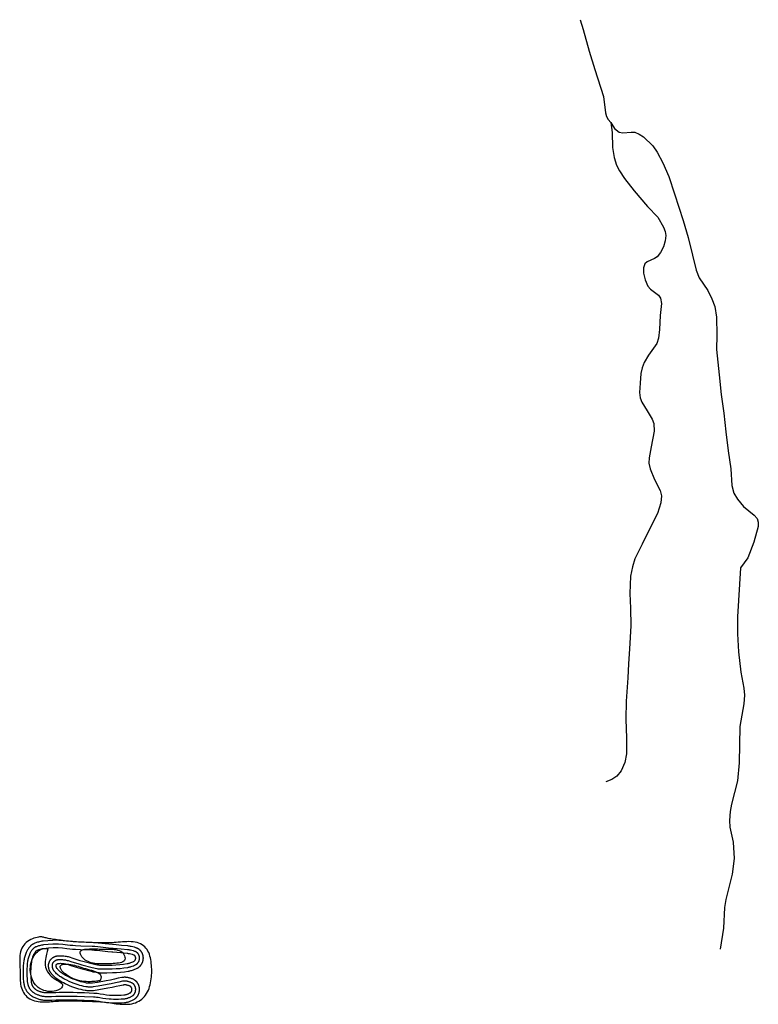
# Model space of a CAD drawing. Units: inches. Extents: x 328355 to 342847, y 4678040 to 4689621.
# Drawn here: x 341314 to 341509, y 4687907 to 4688166 of the extents above; entities that cross this region are included whole.
import ezdxf

# ---------------------------------------------------------------- set-up
doc = ezdxf.new("R2010")
doc.units = ezdxf.units.IN
doc.header["$MEASUREMENT"] = 0
doc.layers.add('Off Road Bike Track', color=2, linetype='Continuous')
doc.layers.add('Pump Track', color=3, linetype='Continuous')

msp = doc.modelspace()

# ---------------------------------------------------------------- linework, layer by layer
at = {"layer": 'Off Road Bike Track'}
for points in [[(341461.7558, 4688166.1943), (341462.5387, 4688163.6306), (341464.1305, 4688157.9582), (341465.6042, 4688153.1403), (341467.8518, 4688145.9662), (341468.4073, 4688141.6726), (341468.7041, 4688140.7063), (341469.1468, 4688139.9265), (341469.8328, 4688139.1311)], [(341469.8328, 4688139.1311), (341470.1959, 4688136.5605), (341470.2638, 4688132.5761), (341470.6772, 4688129.955), (341471.307, 4688127.9161), (341472.0569, 4688126.4537), (341473.3642, 4688124.4755), (341475.9487, 4688121.1989), (341479.4874, 4688117.1063), (341482.157, 4688114.2555), (341483.6733, 4688111.6315), (341484.0707, 4688110.5007), (341484.2322, 4688109.4795), (341484.1126, 4688108.0315), (341483.6494, 4688106.4777), (341482.9052, 4688105.0253), (341481.9784, 4688103.8682), (341481.2685, 4688103.384), (341479.3675, 4688102.5329), (341478.7501, 4688102.0081), (341478.3701, 4688100.9706), (341478.3829, 4688099.5404), (341478.7967, 4688097.8118), (341479.5247, 4688096.1617), (341480.2299, 4688095.3586), (341482.3023, 4688093.8128), (341482.9071, 4688092.9948), (341483.1356, 4688091.5403), (341482.8217, 4688088.4306), (341482.6265, 4688084.7188), (341482.3237, 4688082.4409), (341481.9142, 4688081.0464), (341479.7318, 4688077.9851), (341478.6146, 4688076.0728), (341478.022, 4688074.6797), (341477.6975, 4688073.1344), (341477.515, 4688070.6713), (341477.3432, 4688068.2035), (341477.4941, 4688066.7703), (341477.9691, 4688065.6151), (341479.369, 4688063.3431), (341480.6392, 4688061.1776), (341481.1075, 4688060.0246), (341481.2013, 4688057.9996), (341480.3868, 4688053.8583), (341479.8651, 4688051.0016), (341479.8172, 4688049.6291), (341480.1764, 4688048.0768), (341481.2936, 4688045.3517), (341482.7462, 4688042.4094), (341483.1182, 4688041.0406), (341482.9442, 4688039.153), (341482.035, 4688036.4008), (341480.0242, 4688032.4209), (341478.0551, 4688028.2807), (341476.1089, 4688024.4826), (341475.4691, 4688022.3656), (341475.0175, 4688019.9097), (341474.8351, 4688015.3051), (341474.9802, 4688011.5171), (341475.0526, 4688006.8808), (341474.6954, 4688000.7489), (341474.4336, 4687996.8904), (341474.3095, 4687993.1641), (341473.8703, 4687986.9914), (341473.7511, 4687982.2687), (341473.9006, 4687977.3344), (341473.9583, 4687973.1497), (341473.5349, 4687970.8861), (341472.5582, 4687968.7589), (341471.4267, 4687967.3397), (341470.1141, 4687966.4405), (341468.5305, 4687965.8277)], [(341469.8328, 4688139.1311), (341470.1024, 4688138.6999), (341470.7807, 4688137.6151), (341471.9811, 4688136.6405), (341472.9277, 4688136.4319), (341475.2017, 4688136.6643), (341476.1195, 4688136.5839), (341477.244, 4688136.1304), (341478.4064, 4688135.3847), (341480.8718, 4688132.9972), (341482.0329, 4688131.3296), (341483.4704, 4688128.526), (341485.0397, 4688124.952), (341486.5694, 4688120.4198), (341488.7798, 4688113.3632), (341490.0924, 4688108.9489), (341491.3023, 4688104.3128), (341492.2522, 4688100.3378), (341493.0074, 4688098.3601), (341495.2749, 4688095.0407), (341496.3806, 4688092.8339), (341497.1256, 4688090.79), (341497.5815, 4688087.9949), (341497.6354, 4688083.259), (341497.5857, 4688079.4828), (341498.27, 4688072.807), (341498.8341, 4688067.6764), (341499.4799, 4688062.7568), (341500.0686, 4688057.8663), (341500.6275, 4688052.8746), (341501.3264, 4688048.1167), (341501.5956, 4688043.721), (341502.1017, 4688041.7518), (341503.0618, 4688040.1202), (341504.6657, 4688038.1794), (341507.4958, 4688035.9764), (341508.2837, 4688035.0387), (341508.5625, 4688034.0973), (341508.5213, 4688032.9279), (341507.3546, 4688028.7943), (341505.8339, 4688024.7392), (341503.9025, 4688022.0713), (341503.0712, 4688009.23), (341503.0553, 4688004.7624), (341503.3442, 4688000.0416), (341503.9649, 4687994.6171), (341504.725, 4687990.4317), (341504.907, 4687988.5872), (341504.7454, 4687986.292), (341503.6748, 4687980.3346), (341503.5533, 4687970.8292), (341503.1397, 4687966.0928), (341501.523, 4687959.9777), (341501.1765, 4687958.0178), (341501.0104, 4687955.6993), (341501.0609, 4687953.9413), (341501.9551, 4687949.9827), (341502.1791, 4687945.6707), (341501.6965, 4687941.5229), (341500.0317, 4687934.8891), (341499.6488, 4687932.7554), (341499.4047, 4687927.3671), (341498.5399, 4687921.8151)]]:
    msp.add_lwpolyline(points, dxfattribs=at)
at = {"layer": 'Pump Track'}
for points in [[(341316.1747, 4687923.5798), (341315.8398, 4687923.2502), (341315.5449, 4687922.8877), (341315.289, 4687922.4951), (341315.0709, 4687922.0755), (341314.8896, 4687921.6315), (341314.744, 4687921.166), (341314.6331, 4687920.682), (341314.5557, 4687920.1823), (341314.51, 4687919.6698), (341314.491, 4687919.1473), (341314.493, 4687918.618), (341314.5103, 4687918.0848), (341314.537, 4687917.5506), (341314.5675, 4687917.0184), (341314.5959, 4687916.4913), (341314.6167, 4687915.9722), (341314.6259, 4687915.4634), (341314.6278, 4687914.9647), (341314.6284, 4687914.4752), (341314.634, 4687913.9941), (341314.6507, 4687913.5204), (341314.6845, 4687913.0533), (341314.7417, 4687912.5918), (341314.8284, 4687912.1352), (341314.9496, 4687911.6835), (341315.1057, 4687911.2405), (341315.2962, 4687910.811), (341315.5205, 4687910.3998), (341315.7778, 4687910.0118), (341316.0676, 4687909.6517), (341316.3893, 4687909.3243), (341316.7422, 4687909.0344), (341317.1252, 4687908.7855), (341317.5349, 4687908.5761), (341317.9672, 4687908.4034), (341318.4185, 4687908.2644), (341318.8846, 4687908.1564), (341319.3616, 4687908.0766), (341319.8457, 4687908.0221), (341320.3329, 4687907.99), (341320.82, 4687907.9775), (341321.3066, 4687907.9814), (341321.793, 4687907.9983), (341322.2794, 4687908.0251), (341322.7662, 4687908.0585), (341323.2536, 4687908.0952), (341323.742, 4687908.132), (341324.2317, 4687908.1655), (341324.7229, 4687908.1932), (341325.2163, 4687908.215), (341325.7123, 4687908.2312), (341326.2115, 4687908.2425), (341326.7144, 4687908.2493), (341327.2217, 4687908.2521), (341327.7338, 4687908.2514), (341328.2514, 4687908.2478), (341328.7746, 4687908.2417), (341329.3029, 4687908.2334), (341329.8353, 4687908.2231), (341330.3709, 4687908.211), (341330.9088, 4687908.1973), (341331.4481, 4687908.1824), (341331.9878, 4687908.1665), (341332.527, 4687908.1497), (341333.0649, 4687908.1321), (341333.6013, 4687908.1129), (341334.1358, 4687908.0908), (341334.6683, 4687908.0649), (341335.1985, 4687908.034), (341335.7263, 4687907.997), (341336.2514, 4687907.9528), (341336.7735, 4687907.9004), (341337.2928, 4687907.8392), (341337.8097, 4687907.7715), (341338.3252, 4687907.7001), (341338.84, 4687907.6278), (341339.3549, 4687907.5576), (341339.8708, 4687907.4922), (341340.3885, 4687907.4345), (341340.9087, 4687907.3874), (341341.4317, 4687907.3537), (341341.9552, 4687907.3366), (341342.4762, 4687907.3393), (341342.9918, 4687907.365), (341343.499, 4687907.4167), (341343.995, 4687907.4978), (341344.4767, 4687907.6114), (341344.9413, 4687907.7606), (341345.3861, 4687907.9478), (341345.8095, 4687908.1719), (341346.2105, 4687908.4309), (341346.5879, 4687908.7228), (341346.9403, 4687909.0456), (341347.2667, 4687909.3973), (341347.5658, 4687909.7761), (341347.8364, 4687910.1797), (341348.0778, 4687910.6063), (341348.291, 4687911.0532), (341348.4775, 4687911.5176), (341348.6388, 4687911.9968), (341348.7763, 4687912.4882), (341348.8915, 4687912.989), (341348.9859, 4687913.4966), (341349.0609, 4687914.0081), (341349.118, 4687914.5212), (341349.1578, 4687915.035), (341349.181, 4687915.5486), (341349.1882, 4687916.0616), (341349.1801, 4687916.5731), (341349.1572, 4687917.0826), (341349.1201, 4687917.5893), (341349.0696, 4687918.0927), (341349.0055, 4687918.5915), (341348.9256, 4687919.0834), (341348.8267, 4687919.5654), (341348.7058, 4687920.0345), (341348.5599, 4687920.4878), (341348.3859, 4687920.9225), (341348.1808, 4687921.3355), (341347.9416, 4687921.724), (341347.666, 4687922.0852), (341347.3548, 4687922.417), (341347.0093, 4687922.7177), (341346.6311, 4687922.9853), (341346.2216, 4687923.218), (341345.7824, 4687923.414), (341345.3149, 4687923.5714), (341344.8205, 4687923.6883), (341344.3015, 4687923.7643), (341343.7621, 4687923.8041), (341343.2073, 4687923.8141), (341342.6422, 4687923.8005), (341342.0717, 4687923.7695), (341341.5008, 4687923.7273), (341340.9345, 4687923.6801), (341340.3777, 4687923.6343), (341339.8345, 4687923.5948), (341339.3044, 4687923.5624), (341338.7859, 4687923.5366), (341338.2775, 4687923.5169), (341337.7778, 4687923.5029), (341337.2853, 4687923.4941), (341336.7985, 4687923.49), (341336.3158, 4687923.4902), (341335.836, 4687923.4942), (341335.3579, 4687923.5017), (341334.8803, 4687923.5121), (341334.4022, 4687923.5251), (341333.9225, 4687923.5403), (341333.4402, 4687923.5573), (341332.9541, 4687923.5757), (341332.4631, 4687923.595), (341331.9665, 4687923.615), (341331.4644, 4687923.6363), (341330.9571, 4687923.6593), (341330.445, 4687923.6848), (341329.9286, 4687923.7133), (341329.4081, 4687923.7455), (341328.884, 4687923.7821), (341328.3567, 4687923.8236), (341327.827, 4687923.8704), (341327.2975, 4687923.9221), (341326.7714, 4687923.9776), (341326.2519, 4687924.0363), (341325.7419, 4687924.0973), (341325.2448, 4687924.1598), (341324.7635, 4687924.2229), (341324.3012, 4687924.286), (341323.8607, 4687924.3482), (341323.4427, 4687924.4098), (341323.0477, 4687924.4709), (341322.6762, 4687924.5319), (341322.3285, 4687924.5931), (341322.0052, 4687924.6546), (341321.7066, 4687924.7168), (341321.4331, 4687924.7799), (341321.1838, 4687924.8435), (341320.9512, 4687924.9044), (341320.7266, 4687924.9589), (341320.501, 4687925.0029), (341320.2656, 4687925.0327), (341320.0115, 4687925.0443), (341319.73, 4687925.034), (341319.4122, 4687924.9979), (341319.0524, 4687924.9325), (341318.6582, 4687924.8367), (341318.2404, 4687924.7097), (341317.8098, 4687924.5506), (341317.3771, 4687924.3589), (341316.9532, 4687924.1337), (341316.5488, 4687923.8742), (341316.1747, 4687923.5798)], [(341337.8845, 4687923.124), (341335.0799, 4687923.4351), (341334.3176, 4687923.4991), (341333.5538, 4687923.543), (341330.5523, 4687923.6626), (341329.2434, 4687923.7221), (341328.5456, 4687923.7695), (341327.849, 4687923.8341), (341327.1543, 4687923.9157), (341325.9536, 4687924.051), (341324.749, 4687924.1453), (341324.3567, 4687924.1638), (341323.9641, 4687924.1713), (341323.5713, 4687924.1677), (341323.1789, 4687924.1531), (341321.9017, 4687924.0667), (341320.628, 4687923.9384), (341320.3182, 4687923.8965), (341320.01, 4687923.8438), (341319.7039, 4687923.7803), (341319.4001, 4687923.706), (341319.1729, 4687923.6425), (341318.9476, 4687923.5721), (341318.7246, 4687923.495), (341318.5041, 4687923.4111), (341318.2862, 4687923.3205), (341318.1939, 4687923.2787), (341318.1032, 4687923.2339), (341318.0139, 4687923.1862), (341317.9262, 4687923.1356), (341317.8402, 4687923.0822), (341317.7561, 4687923.026), (341317.6738, 4687922.9671), (341317.5934, 4687922.9055), (341317.5152, 4687922.8413), (341317.439, 4687922.7746), (341317.3651, 4687922.7054), (341317.2935, 4687922.6339), (341317.2242, 4687922.5601), (341317.1574, 4687922.484), (341317.0311, 4687922.3304), (341316.9098, 4687922.1728), (341316.7936, 4687922.0113), (341316.6826, 4687921.8463), (341316.577, 4687921.6777), (341316.4769, 4687921.5058), (341316.3824, 4687921.3308), (341316.2936, 4687921.1529), (341316.2105, 4687920.9721), (341316.1011, 4687920.7121), (341316.0006, 4687920.4486), (341315.9089, 4687920.1819), (341315.8263, 4687919.9122), (341315.7527, 4687919.6399), (341315.6883, 4687919.3653), (341315.6331, 4687919.0887), (341315.5873, 4687918.8103), (341315.4973, 4687918.1242), (341315.4294, 4687917.4355), (341315.3838, 4687916.745), (341315.3605, 4687916.0534), (341315.3594, 4687915.3614), (341315.3785, 4687914.6966), (341315.4164, 4687914.0325), (341315.4732, 4687913.3698), (341315.5001, 4687913.1387), (341315.5344, 4687912.9086), (341315.5763, 4687912.6797), (341315.6255, 4687912.4523), (341315.6822, 4687912.2266), (341315.7236, 4687912.0817), (341315.77, 4687911.9382), (341315.821, 4687911.7964), (341315.8769, 4687911.6564), (341315.9373, 4687911.5183), (341316.0024, 4687911.3823), (341316.072, 4687911.2486), (341316.146, 4687911.1173), (341316.2244, 4687910.9885), (341316.307, 4687910.8624), (341316.3938, 4687910.7392), (341316.4861, 4687910.617), (341316.5823, 4687910.4978), (341316.6824, 4687910.3819), (341316.7861, 4687910.2693), (341316.8935, 4687910.1601), (341317.0044, 4687910.0544), (341317.1186, 4687909.9524), (341317.2361, 4687909.8542), (341317.3567, 4687909.7599), (341317.4804, 4687909.6695), (341317.6069, 4687909.5832), (341317.8064, 4687909.4567), (341318.0101, 4687909.3369), (341318.2177, 4687909.2242), (341318.429, 4687909.1185), (341318.6438, 4687909.0201), (341318.8618, 4687908.929), (341319.0827, 4687908.8454), (341319.3064, 4687908.7692), (341319.5325, 4687908.7008), (341319.7712, 4687908.637), (341320.0117, 4687908.5808), (341320.254, 4687908.5323), (341320.4976, 4687908.4916), (341320.7425, 4687908.4586), (341320.9882, 4687908.4335), (341321.2347, 4687908.4162), (341321.4815, 4687908.4067), (341321.7286, 4687908.4051), (341322.8951, 4687908.4287), (341324.0609, 4687908.477), (341324.8762, 4687908.5076), (341325.6921, 4687908.5148), (341328.4809, 4687908.4945), (341329.5785, 4687908.48), (341331.4415, 4687908.4265), (341333.8541, 4687908.3088), (341334.2252, 4687908.2821), (341334.5954, 4687908.2446), (341334.9644, 4687908.1965), (341335.3319, 4687908.1378), (341336.1763, 4687908.001), (341337.0238, 4687907.8852), (341337.8739, 4687907.7903), (341338.4792, 4687907.7409), (341339.0858, 4687907.7121), (341339.693, 4687907.7042), (341340.467, 4687907.7175), (341341.2404, 4687907.7511), (341342.0126, 4687907.805), (341342.207, 4687907.8246), (341342.4005, 4687907.8511), (341342.593, 4687907.8843), (341342.7843, 4687907.9243), (341342.974, 4687907.9711), (341343.1619, 4687908.0245), (341343.3478, 4687908.0845), (341343.5391, 4687908.1535), (341343.7279, 4687908.2288), (341343.9142, 4687908.3104), (341344.0977, 4687908.3981), (341344.2781, 4687908.4918), (341344.4553, 4687908.5915), (341344.6292, 4687908.697), (341344.7094, 4687908.7495), (341344.7878, 4687908.8047), (341344.8642, 4687908.8626), (341344.9386, 4687908.9231), (341345.0109, 4687908.9861), (341345.0809, 4687909.0516), (341345.1486, 4687909.1195), (341345.214, 4687909.1896), (341345.2769, 4687909.262), (341345.3372, 4687909.3365), (341345.395, 4687909.413), (341345.4501, 4687909.4915), (341345.5024, 4687909.5719), (341345.5519, 4687909.654), (341345.5986, 4687909.7377), (341345.6424, 4687909.823), (341345.6906, 4687909.9257), (341345.7352, 4687910.0301), (341345.7761, 4687910.1359), (341345.8132, 4687910.2431), (341345.8466, 4687910.3515), (341345.8761, 4687910.4611), (341345.9018, 4687910.5716), (341345.9235, 4687910.6829), (341345.9414, 4687910.795), (341345.9552, 4687910.9076), (341345.9652, 4687911.0206), (341345.9711, 4687911.1339), (341345.9731, 4687911.2473), (341345.9711, 4687911.3608), (341345.9657, 4687911.4637), (341345.9568, 4687911.5664), (341345.9445, 4687911.6687), (341345.9287, 4687911.7706), (341345.9095, 4687911.8719), (341345.8868, 4687911.9724), (341345.8608, 4687912.0722), (341345.8314, 4687912.171), (341345.7987, 4687912.2688), (341345.7628, 4687912.3653), (341345.7235, 4687912.4607), (341345.6811, 4687912.5546), (341345.6355, 4687912.6471), (341345.5868, 4687912.7379), (341345.5351, 4687912.8271), (341345.4849, 4687912.9071), (341345.4321, 4687912.9853), (341345.3765, 4687913.0617), (341345.3184, 4687913.1361), (341345.2577, 4687913.2084), (341345.1946, 4687913.2787), (341345.1291, 4687913.3467), (341345.0612, 4687913.4124), (341344.9912, 4687913.4757), (341344.919, 4687913.5366), (341344.8448, 4687913.5949), (341344.7686, 4687913.6507), (341344.6905, 4687913.7038), (341344.6106, 4687913.7542), (341344.5291, 4687913.8017), (341344.4459, 4687913.8465), (341344.2805, 4687913.9283), (341344.1125, 4687914.0045), (341343.9419, 4687914.0749), (341343.769, 4687914.1394), (341343.5941, 4687914.198), (341343.4172, 4687914.2506), (341343.2386, 4687914.2971), (341343.0586, 4687914.3376), (341342.8773, 4687914.3718), (341342.7243, 4687914.3953), (341342.5707, 4687914.4135), (341342.4164, 4687914.4264), (341342.2619, 4687914.4338), (341342.1071, 4687914.436), (341341.9524, 4687914.4328), (341341.7979, 4687914.4242), (341341.6438, 4687914.4102), (341341.4903, 4687914.391), (341341.3375, 4687914.3664), (341340.3646, 4687914.1783), (341339.3975, 4687913.9629), (341338.3278, 4687913.7224), (341337.2526, 4687913.5079), (341334.91, 4687913.0922), (341333.631, 4687912.8991), (341333.4593, 4687912.8791), (341333.2871, 4687912.8651), (341333.1144, 4687912.857), (341332.9416, 4687912.8548), (341332.7687, 4687912.8587), (341332.5962, 4687912.8685), (341332.424, 4687912.8842), (341332.2526, 4687912.9059), (341332.0819, 4687912.9335), (341331.5835, 4687913.0308), (341331.0882, 4687913.1428), (341330.5964, 4687913.2696), (341330.1086, 4687913.411), (341329.6253, 4687913.5668), (341329.1468, 4687913.737), (341328.5192, 4687913.9832), (341327.9003, 4687914.2505), (341327.2908, 4687914.5388), (341326.9228, 4687914.7277), (341326.5607, 4687914.9277), (341326.2048, 4687915.1387), (341325.8556, 4687915.3604), (341325.6479, 4687915.5018), (341325.4449, 4687915.6498), (341325.2469, 4687915.8044), (341325.054, 4687915.9654), (341324.8767, 4687916.1238), (341324.7049, 4687916.2882), (341324.5389, 4687916.4583), (341324.3787, 4687916.634), (341324.3515, 4687916.6659), (341324.3255, 4687916.6988), (341324.3005, 4687916.7325), (341324.2768, 4687916.7671), (341324.2543, 4687916.8025), (341324.2329, 4687916.8386), (341324.2129, 4687916.8754), (341324.1941, 4687916.9129), (341324.1766, 4687916.9511), (341324.1605, 4687916.9898), (341324.1456, 4687917.029), (341324.1322, 4687917.0687), (341324.1199, 4687917.1096), (341324.109, 4687917.1508), (341324.0995, 4687917.1924), (341324.0914, 4687917.2343), (341324.0848, 4687917.2764), (341324.0796, 4687917.3187), (341324.0759, 4687917.3612), (341324.0736, 4687917.4038), (341324.0728, 4687917.4465), (341324.0734, 4687917.4891), (341324.0755, 4687917.5317), (341324.079, 4687917.5742), (341324.081, 4687917.5908), (341324.0835, 4687917.6074), (341324.0866, 4687917.6238), (341324.0902, 4687917.6401), (341324.0943, 4687917.6563), (341324.0991, 4687917.6724), (341324.1043, 4687917.6882), (341324.1101, 4687917.7039), (341324.1164, 4687917.7194), (341324.1233, 4687917.7347), (341324.1306, 4687917.7497), (341324.1385, 4687917.7645), (341324.1468, 4687917.7789), (341324.1556, 4687917.7931), (341324.1649, 4687917.807), (341324.1747, 4687917.8206), (341324.1849, 4687917.8339), (341324.1956, 4687917.8467), (341324.2067, 4687917.8592), (341324.2182, 4687917.8714), (341324.2301, 4687917.8831), (341324.2424, 4687917.8944), (341324.2631, 4687917.9123), (341324.2844, 4687917.9294), (341324.3062, 4687917.9457), (341324.3286, 4687917.9614), (341324.3515, 4687917.9762), (341324.3748, 4687917.9903), (341324.3987, 4687918.0036), (341324.4229, 4687918.0161), (341324.4476, 4687918.0278), (341324.4727, 4687918.0386), (341324.4981, 4687918.0486), (341324.5238, 4687918.0577), (341324.5498, 4687918.066), (341324.5761, 4687918.0733), (341324.6026, 4687918.0798), (341324.6293, 4687918.0854), (341324.6562, 4687918.0901), (341324.6832, 4687918.0939), (341324.7104, 4687918.0968), (341324.7376, 4687918.0987), (341324.9713, 4687918.1079), (341325.2051, 4687918.1095), (341325.4388, 4687918.1036), (341325.6723, 4687918.0901), (341325.9052, 4687918.0692), (341326.1131, 4687918.0435), (341326.3201, 4687918.0105), (341326.5258, 4687917.9703), (341326.7299, 4687917.9229), (341326.9323, 4687917.8684), (341327.885, 4687917.5804), (341328.8298, 4687917.2676), (341329.7009, 4687916.9811), (341330.5802, 4687916.721), (341333.2896, 4687916.0167), (341333.7259, 4687915.9179), (341334.1646, 4687915.8308), (341334.6056, 4687915.7555), (341334.9312, 4687915.7099), (341335.2582, 4687915.6754), (341335.5862, 4687915.6518), (341335.9147, 4687915.6393), (341337.3838, 4687915.6285), (341338.8525, 4687915.6582), (341339.9005, 4687915.7094), (341340.9464, 4687915.7918), (341341.9905, 4687915.9053), (341343.0307, 4687916.0497), (341343.2518, 4687916.0876), (341343.4713, 4687916.1332), (341343.6892, 4687916.1862), (341343.9052, 4687916.2466), (341344.1189, 4687916.3145), (341344.4309, 4687916.4254), (341344.739, 4687916.547), (341345.0426, 4687916.6791), (341345.3416, 4687916.8215), (341345.4293, 4687916.867), (341345.5155, 4687916.9155), (341345.5999, 4687916.9669), (341345.6826, 4687917.0212), (341345.7634, 4687917.0782), (341345.8421, 4687917.138), (341345.9189, 4687917.2004), (341345.9934, 4687917.2653), (341346.0657, 4687917.3328), (341346.1356, 4687917.4027), (341346.2031, 4687917.4749), (341346.2682, 4687917.5494), (341346.3306, 4687917.626), (341346.3904, 4687917.7048), (341346.4475, 4687917.7855), (341346.5018, 4687917.8681), (341346.5574, 4687917.9593), (341346.6097, 4687918.0523), (341346.6588, 4687918.1471), (341346.7045, 4687918.2436), (341346.7468, 4687918.3416), (341346.7857, 4687918.441), (341346.8211, 4687918.5417), (341346.853, 4687918.6436), (341346.8813, 4687918.7465), (341346.906, 4687918.8504), (341346.927, 4687918.955), (341346.9444, 4687919.0603), (341346.9582, 4687919.1662), (341346.9682, 4687919.2725), (341346.9745, 4687919.379), (341346.9769, 4687919.4765), (341346.9761, 4687919.574), (341346.9721, 4687919.6714), (341346.9648, 4687919.7686), (341346.9542, 4687919.8655), (341346.9404, 4687919.962), (341346.9234, 4687920.058), (341346.9033, 4687920.1533), (341346.8799, 4687920.248), (341346.8534, 4687920.3418), (341346.8238, 4687920.4346), (341346.7911, 4687920.5265), (341346.7554, 4687920.6172), (341346.7166, 4687920.7066), (341346.6749, 4687920.7947), (341346.6303, 4687920.8814), (341346.5828, 4687920.9665), (341346.5325, 4687921.05), (341346.4794, 4687921.1318), (341346.4273, 4687921.2064), (341346.3726, 4687921.2793), (341346.3155, 4687921.3503), (341346.2561, 4687921.4193), (341346.1943, 4687921.4862), (341346.1303, 4687921.551), (341346.0641, 4687921.6135), (341345.9958, 4687921.6738), (341345.9256, 4687921.7317), (341345.8534, 4687921.7873), (341345.7793, 4687921.8403), (341345.7035, 4687921.8907), (341345.626, 4687921.9386), (341345.5469, 4687921.9838), (341345.4664, 4687922.0263), (341345.3844, 4687922.066), (341345.3012, 4687922.1029), (341345.2167, 4687922.137), (341345.1311, 4687922.1681), (341345.0445, 4687922.1964), (341344.6343, 4687922.3167), (341344.221, 4687922.4263), (341343.805, 4687922.5252), (341343.5874, 4687922.5704), (341343.3685, 4687922.609), (341343.1486, 4687922.6408), (341342.9277, 4687922.6659), (341341.2817, 4687922.8238), (341339.1803, 4687923.0179), (341338.8312, 4687923.048), (341337.8845, 4687923.124)], [(341337.7832, 4687922.1289), (341334.9833, 4687922.4398), (341334.2471, 4687922.5016), (341333.5095, 4687922.544), (341330.5169, 4687922.6632), (341329.1879, 4687922.7237), (341328.4655, 4687922.7728), (341327.7445, 4687922.8396), (341327.0254, 4687922.9241), (341325.8586, 4687923.0555), (341324.688, 4687923.1472), (341324.3237, 4687923.1643), (341323.9591, 4687923.1713), (341323.5944, 4687923.168), (341323.23, 4687923.1544), (341321.9855, 4687923.0702), (341320.7445, 4687922.9452), (341320.4695, 4687922.908), (341320.1959, 4687922.8612), (341319.9242, 4687922.8048), (341319.6546, 4687922.739), (341319.4566, 4687922.6836), (341319.2603, 4687922.6223), (341319.066, 4687922.555), (341318.8738, 4687922.4819), (341318.6839, 4687922.403), (341318.6215, 4687922.3747), (341318.56, 4687922.3444), (341318.4995, 4687922.3121), (341318.4401, 4687922.2778), (341318.3819, 4687922.2416), (341318.3249, 4687922.2036), (341318.2692, 4687922.1636), (341318.2148, 4687922.1219), (341318.1618, 4687922.0785), (341318.1102, 4687922.0333), (341318.0601, 4687921.9865), (341318.0116, 4687921.938), (341317.9647, 4687921.888), (341317.9195, 4687921.8365), (341317.8136, 4687921.7077), (341317.7119, 4687921.5756), (341317.6145, 4687921.4403), (341317.5215, 4687921.3019), (341317.433, 4687921.1606), (341317.349, 4687921.0165), (341317.2698, 4687920.8698), (341317.1953, 4687920.7206), (341317.1257, 4687920.5691), (341317.0293, 4687920.34), (341316.9407, 4687920.1078), (341316.86, 4687919.8728), (341316.7871, 4687919.6352), (341316.7223, 4687919.3953), (341316.6656, 4687919.1533), (341316.617, 4687918.9096), (341316.5766, 4687918.6643), (341316.4908, 4687918.0102), (341316.4261, 4687917.3535), (341316.3826, 4687916.6952), (341316.3603, 4687916.0358), (341316.3593, 4687915.376), (341316.3776, 4687914.7394), (341316.4139, 4687914.1037), (341316.4682, 4687913.4692), (341316.4913, 4687913.2704), (341316.5209, 4687913.0724), (341316.5569, 4687912.8755), (341316.5993, 4687912.6798), (341316.648, 4687912.4857), (341316.6803, 4687912.3729), (341316.7163, 4687912.2614), (341316.756, 4687912.151), (341316.7995, 4687912.0421), (341316.8465, 4687911.9347), (341316.8971, 4687911.829), (341316.9512, 4687911.725), (341317.0088, 4687911.6228), (341317.0697, 4687911.5227), (341317.134, 4687911.4246), (341317.2016, 4687911.3288), (341317.2742, 4687911.2325), (341317.35, 4687911.1387), (341317.4288, 4687911.0474), (341317.5105, 4687910.9587), (341317.595, 4687910.8727), (341317.6824, 4687910.7895), (341317.7723, 4687910.7092), (341317.8649, 4687910.6318), (341317.9599, 4687910.5575), (341318.0572, 4687910.4864), (341318.1569, 4687910.4184), (341318.3277, 4687910.31), (341318.5022, 4687910.2075), (341318.68, 4687910.1109), (341318.861, 4687910.0204), (341319.0449, 4687909.9361), (341319.2316, 4687909.8581), (341319.4209, 4687909.7864), (341319.6124, 4687909.7213), (341319.8061, 4687909.6626), (341320.014, 4687909.607), (341320.2236, 4687909.5581), (341320.4346, 4687909.5159), (341320.6468, 4687909.4804), (341320.8601, 4687909.4517), (341321.0741, 4687909.4298), (341321.2888, 4687909.4147), (341321.5038, 4687909.4065), (341321.719, 4687909.4051), (341322.8644, 4687909.4282), (341324.0089, 4687909.4756), (341324.853, 4687909.5074), (341325.6977, 4687909.5148), (341328.4899, 4687909.4945), (341329.5959, 4687909.4799), (341331.4815, 4687909.4257), (341333.9115, 4687909.3072), (341334.3115, 4687909.2784), (341334.7104, 4687909.238), (341335.108, 4687909.1862), (341335.504, 4687909.1229), (341336.3239, 4687908.99), (341337.1469, 4687908.8775), (341337.9725, 4687908.7855), (341338.5436, 4687908.7388), (341339.116, 4687908.7117), (341339.689, 4687908.7042), (341340.4367, 4687908.7171), (341341.1838, 4687908.7495), (341341.9299, 4687908.8016), (341342.0892, 4687908.8177), (341342.2478, 4687908.8393), (341342.4055, 4687908.8666), (341342.5622, 4687908.8993), (341342.7176, 4687908.9376), (341342.8716, 4687908.9814), (341343.024, 4687909.0306), (341343.184, 4687909.0883), (341343.3421, 4687909.1514), (341343.498, 4687909.2196), (341343.6515, 4687909.293), (341343.8025, 4687909.3715), (341343.9508, 4687909.4549), (341344.0963, 4687909.5431), (341344.1476, 4687909.5767), (341344.1978, 4687909.6121), (341344.2467, 4687909.6491), (341344.2943, 4687909.6879), (341344.3406, 4687909.7282), (341344.3854, 4687909.7701), (341344.4288, 4687909.8136), (341344.4706, 4687909.8585), (341344.5109, 4687909.9048), (341344.5495, 4687909.9525), (341344.5865, 4687910.0015), (341344.6217, 4687910.0517), (341344.6552, 4687910.1031), (341344.6869, 4687910.1557), (341344.7168, 4687910.2093), (341344.7448, 4687910.2639), (341344.7781, 4687910.3348), (341344.8088, 4687910.4068), (341344.8371, 4687910.4799), (341344.8627, 4687910.5539), (341344.8857, 4687910.6287), (341344.9061, 4687910.7043), (341344.9238, 4687910.7806), (341344.9389, 4687910.8575), (341344.9512, 4687910.9348), (341344.9608, 4687911.0126), (341344.9676, 4687911.0906), (341344.9717, 4687911.1688), (341344.9731, 4687911.2471), (341344.9717, 4687911.3254), (341344.9681, 4687911.3946), (341344.9621, 4687911.4636), (341344.9538, 4687911.5323), (341344.9432, 4687911.6008), (341344.9303, 4687911.6688), (341344.9151, 4687911.7364), (341344.8976, 4687911.8034), (341344.8779, 4687911.8698), (341344.8559, 4687911.9355), (341344.8317, 4687912.0004), (341344.8054, 4687912.0645), (341344.7768, 4687912.1276), (341344.7462, 4687912.1897), (341344.7135, 4687912.2508), (341344.6787, 4687912.3107), (341344.6469, 4687912.3615), (341344.6133, 4687912.4111), (341344.5781, 4687912.4596), (341344.5411, 4687912.5069), (341344.5026, 4687912.5528), (341344.4625, 4687912.5974), (341344.4209, 4687912.6406), (341344.3779, 4687912.6823), (341344.3334, 4687912.7225), (341344.2876, 4687912.7611), (341344.2405, 4687912.7982), (341344.1921, 4687912.8336), (341344.1425, 4687912.8673), (341344.0918, 4687912.8993), (341344.04, 4687912.9295), (341343.9872, 4687912.9579), (341343.8524, 4687913.0246), (341343.7154, 4687913.0867), (341343.5763, 4687913.1441), (341343.4354, 4687913.1967), (341343.2927, 4687913.2445), (341343.1485, 4687913.2874), (341343.0029, 4687913.3253), (341342.8562, 4687913.3583), (341342.7083, 4687913.3862), (341342.5896, 4687913.4044), (341342.4704, 4687913.4185), (341342.3507, 4687913.4285), (341342.2308, 4687913.4343), (341342.1107, 4687913.436), (341341.9906, 4687913.4335), (341341.8707, 4687913.4268), (341341.7511, 4687913.416), (341341.6319, 4687913.4011), (341341.5134, 4687913.382), (341340.5683, 4687913.1993), (341339.6287, 4687912.99), (341338.5353, 4687912.7442), (341337.4364, 4687912.5249), (341335.0756, 4687912.1061), (341333.7639, 4687911.908), (341333.5579, 4687911.884), (341333.3512, 4687911.8671), (341333.144, 4687911.8574), (341332.9366, 4687911.8548), (341332.7293, 4687911.8594), (341332.5222, 4687911.8712), (341332.3156, 4687911.8901), (341332.1099, 4687911.9162), (341331.9051, 4687911.9493), (341331.3774, 4687912.0522), (341330.853, 4687912.1709), (341330.3324, 4687912.3051), (341329.816, 4687912.4547), (341329.3042, 4687912.6198), (341328.7977, 4687912.8), (341328.1383, 4687913.0585), (341327.4881, 4687913.3394), (341326.8479, 4687913.6422), (341326.4527, 4687913.845), (341326.0638, 4687914.0598), (341325.6817, 4687914.2864), (341325.3067, 4687914.5246), (341325.0719, 4687914.6843), (341324.8425, 4687914.8516), (341324.6187, 4687915.0264), (341324.4007, 4687915.2084), (341324.1979, 4687915.3895), (341324.0014, 4687915.5775), (341323.8114, 4687915.7721), (341323.6282, 4687915.9731), (341323.5788, 4687916.0312), (341323.5314, 4687916.091), (341323.486, 4687916.1524), (341323.4428, 4687916.2153), (341323.4018, 4687916.2796), (341323.3631, 4687916.3453), (341323.3266, 4687916.4124), (341323.2924, 4687916.4806), (341323.2606, 4687916.55), (341323.2312, 4687916.6204), (341323.2042, 4687916.6918), (341323.1797, 4687916.764), (341323.1576, 4687916.8376), (341323.138, 4687916.9118), (341323.1209, 4687916.9867), (341323.1064, 4687917.0621), (341323.0944, 4687917.1379), (341323.0851, 4687917.2142), (341323.0784, 4687917.2907), (341323.0743, 4687917.3674), (341323.0728, 4687917.4441), (341323.0739, 4687917.5209), (341323.0777, 4687917.5976), (341323.084, 4687917.6741), (341323.0899, 4687917.7243), (341323.0975, 4687917.7742), (341323.1068, 4687917.8239), (341323.1177, 4687917.8732), (341323.1303, 4687917.9221), (341323.1446, 4687917.9706), (341323.1604, 4687918.0185), (341323.1779, 4687918.0659), (341323.197, 4687918.1127), (341323.2176, 4687918.1588), (341323.2398, 4687918.2041), (341323.2635, 4687918.2487), (341323.2887, 4687918.2925), (341323.3154, 4687918.3354), (341323.3435, 4687918.3774), (341323.373, 4687918.4184), (341323.4039, 4687918.4583), (341323.4361, 4687918.4972), (341323.4696, 4687918.535), (341323.5043, 4687918.5717), (341323.5403, 4687918.6071), (341323.5775, 4687918.6414), (341323.6236, 4687918.6811), (341323.6711, 4687918.7192), (341323.7198, 4687918.7558), (341323.7698, 4687918.7907), (341323.8208, 4687918.8238), (341323.873, 4687918.8553), (341323.9262, 4687918.885), (341323.9804, 4687918.9128), (341324.0354, 4687918.9389), (341324.0913, 4687918.963), (341324.148, 4687918.9853), (341324.2054, 4687919.0057), (341324.2635, 4687919.0241), (341324.3221, 4687919.0406), (341324.3813, 4687919.055), (341324.4409, 4687919.0675), (341324.5009, 4687919.078), (341324.5612, 4687919.0864), (341324.6218, 4687919.0928), (341324.6825, 4687919.0972), (341324.9483, 4687919.1076), (341325.2143, 4687919.1094), (341325.4802, 4687919.1027), (341325.7457, 4687919.0874), (341326.0106, 4687919.0636), (341326.2533, 4687919.0336), (341326.4948, 4687918.9951), (341326.7348, 4687918.9482), (341326.973, 4687918.8929), (341327.2092, 4687918.8293), (341328.1868, 4687918.5337), (341329.1564, 4687918.2127), (341329.9989, 4687917.9357), (341330.8494, 4687917.684), (341333.5234, 4687916.989), (341333.9336, 4687916.8961), (341334.3462, 4687916.8142), (341334.7608, 4687916.7434), (341335.0531, 4687916.7025), (341335.3466, 4687916.6714), (341335.641, 4687916.6503), (341335.9359, 4687916.6391), (341337.3774, 4687916.6285), (341338.8186, 4687916.6576), (341339.8368, 4687916.7074), (341340.8531, 4687916.7874), (341341.8677, 4687916.8977), (341342.8785, 4687917.038), (341343.0657, 4687917.0702), (341343.2516, 4687917.1087), (341343.4362, 4687917.1536), (341343.6191, 4687917.2048), (341343.8001, 4687917.2623), (341344.0798, 4687917.3617), (341344.3559, 4687917.4707), (341344.6281, 4687917.5891), (341344.8961, 4687917.7168), (341344.9537, 4687917.7466), (341345.0102, 4687917.7785), (341345.0656, 4687917.8122), (341345.1198, 4687917.8477), (341345.1727, 4687917.8852), (341345.2244, 4687917.9243), (341345.2747, 4687917.9653), (341345.3236, 4687918.0079), (341345.371, 4687918.0521), (341345.4168, 4687918.0979), (341345.4611, 4687918.1453), (341345.5038, 4687918.1942), (341345.5447, 4687918.2444), (341345.584, 4687918.2961), (341345.6214, 4687918.349), (341345.657, 4687918.4032), (341345.6944, 4687918.4646), (341345.7297, 4687918.5272), (341345.7627, 4687918.5911), (341345.7935, 4687918.6561), (341345.822, 4687918.7221), (341345.8482, 4687918.789), (341345.8721, 4687918.8568), (341345.8935, 4687918.9255), (341345.9126, 4687918.9948), (341345.9292, 4687919.0647), (341345.9434, 4687919.1352), (341345.9551, 4687919.2061), (341345.9644, 4687919.2774), (341345.9711, 4687919.349), (341345.9754, 4687919.4208), (341345.977, 4687919.4849), (341345.9764, 4687919.549), (341345.9738, 4687919.613), (341345.969, 4687919.677), (341345.962, 4687919.7407), (341345.953, 4687919.8041), (341345.9418, 4687919.8673), (341345.9285, 4687919.93), (341345.9132, 4687919.9922), (341345.8957, 4687920.0539), (341345.8763, 4687920.115), (341345.8548, 4687920.1754), (341345.8313, 4687920.235), (341345.8058, 4687920.2938), (341345.7783, 4687920.3518), (341345.749, 4687920.4088), (341345.7178, 4687920.4648), (341345.6847, 4687920.5197), (341345.6498, 4687920.5734), (341345.6171, 4687920.6202), (341345.5829, 4687920.6659), (341345.5471, 4687920.7104), (341345.5098, 4687920.7536), (341345.4711, 4687920.7955), (341345.431, 4687920.8361), (341345.3896, 4687920.8753), (341345.3468, 4687920.9131), (341345.3027, 4687920.9494), (341345.2575, 4687920.9842), (341345.2111, 4687921.0174), (341345.1636, 4687921.049), (341345.115, 4687921.079), (341345.0655, 4687921.1073), (341345.015, 4687921.1339), (341344.9637, 4687921.1588), (341344.9115, 4687921.182), (341344.8586, 4687921.2033), (341344.8049, 4687921.2228), (341344.7507, 4687921.2405), (341344.3653, 4687921.3535), (341343.9772, 4687921.4565), (341343.5865, 4687921.5493), (341343.3989, 4687921.5883), (341343.2102, 4687921.6216), (341343.0205, 4687921.649), (341342.8302, 4687921.6706), (341341.1882, 4687921.8282), (341339.0899, 4687922.0219), (341338.7496, 4687922.0513), (341337.7832, 4687922.1289)], [(341321.2085, 4687917.6193), (341321.2911, 4687917.1418), (341321.4254, 4687916.6861), (341321.6084, 4687916.2526), (341321.837, 4687915.8419), (341322.1083, 4687915.4545), (341322.4192, 4687915.091), (341322.7668, 4687914.7519), (341323.1482, 4687914.4379), (341323.5577, 4687914.1484), (341323.9799, 4687913.8798), (341324.3965, 4687913.6271), (341324.7894, 4687913.3857), (341325.1406, 4687913.1508), (341325.4318, 4687912.9176), (341325.645, 4687912.6813), (341325.7619, 4687912.4373), (341325.7694, 4687912.1829), (341325.6733, 4687911.9242), (341325.4844, 4687911.6697), (341325.2135, 4687911.4277), (341324.8714, 4687911.2065), (341324.4687, 4687911.0144), (341324.0163, 4687910.8599), (341323.5249, 4687910.7512), (341323.0051, 4687910.6951), (341322.4667, 4687910.6923), (341321.9193, 4687910.7415), (341321.3726, 4687910.8419), (341320.8362, 4687910.9924), (341320.3196, 4687911.192), (341319.8326, 4687911.4396), (341319.3848, 4687911.7342), (341318.9838, 4687912.074), (341318.6297, 4687912.4538), (341318.3208, 4687912.8675), (341318.0553, 4687913.3092), (341317.8313, 4687913.7728), (341317.6469, 4687914.2524), (341317.5005, 4687914.7419), (341317.3902, 4687915.2353), (341317.3145, 4687915.7273), (341317.2725, 4687916.2156), (341317.2641, 4687916.6988), (341317.2886, 4687917.1753), (341317.3457, 4687917.6436), (341317.4349, 4687918.1021), (341317.5559, 4687918.5492), (341317.7082, 4687918.9835), (341317.8908, 4687919.403), (341318.1001, 4687919.8039), (341318.3322, 4687920.182), (341318.5829, 4687920.5331), (341318.8481, 4687920.8529), (341319.1238, 4687921.1372), (341319.4059, 4687921.3819), (341319.6904, 4687921.5826), (341319.973, 4687921.737), (341320.2498, 4687921.8495), (341320.5166, 4687921.9264), (341320.7693, 4687921.9739), (341321.0038, 4687921.9982), (341321.2159, 4687922.0058), (341321.4017, 4687922.0027), (341321.5569, 4687921.9952), (341321.6784, 4687921.9871), (341321.7671, 4687921.9716), (341321.8248, 4687921.9397), (341321.8531, 4687921.8821), (341321.854, 4687921.7897), (341321.8292, 4687921.6532), (341321.7805, 4687921.4636), (341321.7097, 4687921.2115), (341321.6198, 4687920.8913), (341321.519, 4687920.5111), (341321.4165, 4687920.0825), (341321.3219, 4687919.6171), (341321.2444, 4687919.1265), (341321.1934, 4687918.6223), (341321.1783, 4687918.116), (341321.2085, 4687917.6193)], [(341337.6819, 4687921.1338), (341334.8866, 4687921.4445), (341334.1766, 4687921.5041), (341333.4652, 4687921.545), (341330.4816, 4687921.6639), (341329.1324, 4687921.7252), (341328.3855, 4687921.776), (341327.6401, 4687921.845), (341326.8965, 4687921.9324), (341325.7636, 4687922.0601), (341324.6269, 4687922.1491), (341324.2907, 4687922.1649), (341323.9541, 4687922.1713), (341323.6175, 4687922.1682), (341323.2812, 4687922.1557), (341322.0694, 4687922.0737), (341320.861, 4687921.952), (341320.6208, 4687921.9196), (341320.3819, 4687921.8787), (341320.1445, 4687921.8294), (341319.9091, 4687921.7719), (341319.7403, 4687921.7247), (341319.573, 4687921.6724), (341319.4073, 4687921.6151), (341319.2435, 4687921.5528), (341319.0817, 4687921.4855), (341319.049, 4687921.4707), (341319.0168, 4687921.4548), (341318.9852, 4687921.4379), (341318.9541, 4687921.42), (341318.9236, 4687921.401), (341318.8938, 4687921.3811), (341318.8646, 4687921.3602), (341318.8361, 4687921.3384), (341318.8084, 4687921.3156), (341318.7814, 4687921.292), (341318.7552, 4687921.2675), (341318.7298, 4687921.2421), (341318.7052, 4687921.2159), (341318.6816, 4687921.189), (341318.5961, 4687921.085), (341318.514, 4687920.9784), (341318.4354, 4687920.8692), (341318.3603, 4687920.7575), (341318.2889, 4687920.6434), (341318.2211, 4687920.5272), (341318.1572, 4687920.4087), (341318.0971, 4687920.2883), (341318.0408, 4687920.1661), (341317.9575, 4687919.9679), (341317.8809, 4687919.767), (341317.811, 4687919.5637), (341317.748, 4687919.3582), (341317.6919, 4687919.1506), (341317.6428, 4687918.9413), (341317.6008, 4687918.7305), (341317.5658, 4687918.5184), (341317.4842, 4687917.8961), (341317.4227, 4687917.2715), (341317.3813, 4687916.6453), (341317.3601, 4687916.0181), (341317.3592, 4687915.3905), (341317.3767, 4687914.7823), (341317.4114, 4687914.1749), (341317.4633, 4687913.5686), (341317.4826, 4687913.4021), (341317.5074, 4687913.2362), (341317.5376, 4687913.0713), (341317.5731, 4687912.9074), (341317.6139, 4687912.7447), (341317.6369, 4687912.6642), (341317.6627, 4687912.5845), (341317.691, 4687912.5057), (341317.7221, 4687912.4279), (341317.7557, 4687912.3512), (341317.7918, 4687912.2756), (341317.8305, 4687912.2013), (341317.8716, 4687912.1284), (341317.9151, 4687912.0568), (341317.961, 4687911.9868), (341318.0093, 4687911.9183), (341318.0623, 4687911.848), (341318.1177, 4687911.7795), (341318.1752, 4687911.7129), (341318.2349, 4687911.6481), (341318.2966, 4687911.5853), (341318.3603, 4687911.5246), (341318.426, 4687911.4659), (341318.4936, 4687911.4094), (341318.563, 4687911.3552), (341318.6341, 4687911.3032), (341318.7068, 4687911.2536), (341318.849, 4687911.1634), (341318.9943, 4687911.078), (341319.1423, 4687910.9976), (341319.2929, 4687910.9223), (341319.4461, 4687910.8521), (341319.6015, 4687910.7872), (341319.759, 4687910.7275), (341319.9185, 4687910.6733), (341320.0797, 4687910.6244), (341320.2568, 4687910.5771), (341320.4354, 4687910.5354), (341320.6151, 4687910.4994), (341320.796, 4687910.4692), (341320.9777, 4687910.4447), (341321.1601, 4687910.4261), (341321.343, 4687910.4132), (341321.5262, 4687910.4062), (341321.7095, 4687910.4051), (341322.8336, 4687910.4277), (341323.9569, 4687910.4743), (341324.8298, 4687910.5071), (341325.7033, 4687910.5148), (341328.4989, 4687910.4944), (341329.6134, 4687910.4797), (341331.5215, 4687910.4249), (341333.969, 4687910.3055), (341334.3977, 4687910.2746), (341334.8254, 4687910.2314), (341335.2516, 4687910.1758), (341335.6761, 4687910.1079), (341336.4716, 4687909.9791), (341337.2701, 4687909.8699), (341338.071, 4687909.7806), (341338.608, 4687909.7367), (341339.1462, 4687909.7112), (341339.6849, 4687909.7042), (341340.4064, 4687909.7166), (341341.1273, 4687909.7479), (341341.8472, 4687909.7982), (341341.9713, 4687909.8107), (341342.095, 4687909.8276), (341342.218, 4687909.8488), (341342.3401, 4687909.8744), (341342.4613, 4687909.9042), (341342.5814, 4687909.9384), (341342.7001, 4687909.9767), (341342.829, 4687910.0232), (341342.9562, 4687910.0739), (341343.0817, 4687910.1289), (341343.2053, 4687910.188), (341343.3269, 4687910.2511), (341343.4463, 4687910.3183), (341343.5634, 4687910.3893), (341343.5859, 4687910.404), (341343.6078, 4687910.4195), (341343.6292, 4687910.4357), (341343.6501, 4687910.4527), (341343.6703, 4687910.4703), (341343.6899, 4687910.4887), (341343.7089, 4687910.5077), (341343.7272, 4687910.5273), (341343.7448, 4687910.5476), (341343.7617, 4687910.5685), (341343.7779, 4687910.5899), (341343.7933, 4687910.6119), (341343.808, 4687910.6344), (341343.8219, 4687910.6574), (341343.835, 4687910.6809), (341343.8472, 4687910.7048), (341343.8656, 4687910.7439), (341343.8825, 4687910.7836), (341343.8981, 4687910.8238), (341343.9122, 4687910.8646), (341343.9249, 4687910.9059), (341343.9362, 4687910.9476), (341343.9459, 4687910.9897), (341343.9542, 4687911.0321), (341343.961, 4687911.0747), (341343.9663, 4687911.1175), (341343.9701, 4687911.1606), (341343.9723, 4687911.2037), (341343.9731, 4687911.2469), (341343.9723, 4687911.29), (341343.9705, 4687911.3254), (341343.9674, 4687911.3607), (341343.9632, 4687911.3959), (341343.9578, 4687911.431), (341343.9511, 4687911.4658), (341343.9434, 4687911.5004), (341343.9344, 4687911.5347), (341343.9243, 4687911.5686), (341343.9131, 4687911.6023), (341343.9007, 4687911.6355), (341343.8872, 4687911.6683), (341343.8726, 4687911.7006), (341343.8569, 4687911.7324), (341343.8402, 4687911.7636), (341343.8224, 4687911.7943), (341343.8089, 4687911.8158), (341343.7946, 4687911.8369), (341343.7796, 4687911.8576), (341343.7639, 4687911.8776), (341343.7476, 4687911.8972), (341343.7305, 4687911.9161), (341343.7128, 4687911.9344), (341343.6945, 4687911.9522), (341343.6756, 4687911.9693), (341343.6562, 4687911.9857), (341343.6361, 4687912.0014), (341343.6156, 4687912.0165), (341343.5945, 4687912.0308), (341343.573, 4687912.0444), (341343.551, 4687912.0572), (341343.5285, 4687912.0693), (341343.4242, 4687912.1209), (341343.3182, 4687912.1689), (341343.2107, 4687912.2133), (341343.1017, 4687912.254), (341342.9914, 4687912.291), (341342.8798, 4687912.3241), (341342.7672, 4687912.3535), (341342.6537, 4687912.379), (341342.5394, 4687912.4006), (341342.4549, 4687912.4135), (341342.3701, 4687912.4236), (341342.285, 4687912.4307), (341342.1996, 4687912.4348), (341342.1142, 4687912.436), (341342.0288, 4687912.4342), (341341.9435, 4687912.4295), (341341.8584, 4687912.4218), (341341.7736, 4687912.4111), (341341.6893, 4687912.3976), (341340.7719, 4687912.2202), (341339.8598, 4687912.0171), (341338.7428, 4687911.766), (341337.6201, 4687911.542), (341335.2413, 4687911.1199), (341333.8968, 4687910.9169), (341333.6565, 4687910.8889), (341333.4153, 4687910.8692), (341333.1736, 4687910.8578), (341332.9317, 4687910.8548), (341332.6898, 4687910.8602), (341332.4482, 4687910.874), (341332.2073, 4687910.896), (341331.9672, 4687910.9264), (341331.7284, 4687910.965), (341331.1714, 4687911.0737), (341330.6179, 4687911.1989), (341330.0683, 4687911.3406), (341329.5233, 4687911.4985), (341328.9832, 4687911.6727), (341328.4485, 4687911.8629), (341327.7574, 4687912.1339), (341327.076, 4687912.4283), (341326.405, 4687912.7457), (341325.9826, 4687912.9624), (341325.567, 4687913.192), (341325.1586, 4687913.4342), (341324.7578, 4687913.6887), (341324.496, 4687913.8668), (341324.2401, 4687914.0534), (341323.9904, 4687914.2483), (341323.7473, 4687914.4513), (341323.519, 4687914.6552), (341323.2978, 4687914.8669), (341323.084, 4687915.0859), (341322.8778, 4687915.3122), (341322.8061, 4687915.3965), (341322.7373, 4687915.4832), (341322.6715, 4687915.5722), (341322.6089, 4687915.6634), (341322.5494, 4687915.7568), (341322.4932, 4687915.8521), (341322.4403, 4687915.9493), (341322.3907, 4687916.0482), (341322.3446, 4687916.1488), (341322.3019, 4687916.251), (341322.2628, 4687916.3545), (341322.2273, 4687916.4593), (341322.1953, 4687916.5655), (341322.1669, 4687916.6728), (341322.1423, 4687916.781), (341322.1213, 4687916.8899), (341322.1041, 4687916.9995), (341322.0906, 4687917.1096), (341322.0809, 4687917.2201), (341322.0749, 4687917.3309), (341322.0728, 4687917.4418), (341322.0744, 4687917.5527), (341322.0798, 4687917.6635), (341322.089, 4687917.7741), (341322.0989, 4687917.8578), (341322.1115, 4687917.9411), (341322.127, 4687918.024), (341322.1453, 4687918.1063), (341322.1663, 4687918.1879), (341322.1901, 4687918.2688), (341322.2166, 4687918.3488), (341322.2457, 4687918.4279), (341322.2776, 4687918.5059), (341322.312, 4687918.5829), (341322.3491, 4687918.6586), (341322.3886, 4687918.733), (341322.4307, 4687918.8061), (341322.4752, 4687918.8776), (341322.5221, 4687918.9477), (341322.5713, 4687919.0161), (341322.6228, 4687919.0828), (341322.6766, 4687919.1477), (341322.7325, 4687919.2108), (341322.7905, 4687919.272), (341322.8505, 4687919.3312), (341322.9125, 4687919.3883), (341322.9842, 4687919.4499), (341323.0579, 4687919.5091), (341323.1335, 4687919.5658), (341323.211, 4687919.62), (341323.2902, 4687919.6715), (341323.3712, 4687919.7203), (341323.4537, 4687919.7663), (341323.5378, 4687919.8096), (341323.6232, 4687919.85), (341323.71, 4687919.8875), (341323.798, 4687919.922), (341323.887, 4687919.9536), (341323.9771, 4687919.9822), (341324.0681, 4687920.0078), (341324.16, 4687920.0302), (341324.2525, 4687920.0496), (341324.3456, 4687920.0658), (341324.4392, 4687920.079), (341324.5332, 4687920.0889), (341324.6275, 4687920.0957), (341324.9254, 4687920.1073), (341325.2235, 4687920.1094), (341325.5215, 4687920.1018), (341325.8191, 4687920.0847), (341326.116, 4687920.0581), (341326.3934, 4687920.0237), (341326.6695, 4687919.9797), (341326.9438, 4687919.9261), (341327.2161, 4687919.8629), (341327.486, 4687919.7902), (341328.4887, 4687919.4871), (341329.4831, 4687919.1579), (341330.297, 4687918.8902), (341331.1186, 4687918.6471), (341333.7572, 4687917.9613), (341334.1414, 4687917.8743), (341334.5278, 4687917.7976), (341334.9161, 4687917.7312), (341335.175, 4687917.695), (341335.435, 4687917.6675), (341335.6958, 4687917.6488), (341335.957, 4687917.6389), (341337.3709, 4687917.6285), (341338.7846, 4687917.657), (341339.7732, 4687917.7053), (341340.7598, 4687917.783), (341341.7448, 4687917.8901), (341342.7262, 4687918.0264), (341342.8796, 4687918.0527), (341343.0319, 4687918.0843), (341343.1831, 4687918.1211), (341343.333, 4687918.163), (341343.4813, 4687918.2101), (341343.7286, 4687918.2981), (341343.9728, 4687918.3945), (341344.2136, 4687918.4992), (341344.4506, 4687918.6121), (341344.478, 4687918.6263), (341344.5048, 4687918.6414), (341344.5312, 4687918.6574), (341344.5569, 4687918.6743), (341344.5821, 4687918.6921), (341344.6066, 4687918.7107), (341344.6305, 4687918.7302), (341344.6538, 4687918.7504), (341344.6763, 4687918.7714), (341344.6981, 4687918.7932), (341344.7191, 4687918.8157), (341344.7394, 4687918.8389), (341344.7589, 4687918.8628), (341344.7775, 4687918.8873), (341344.7953, 4687918.9125), (341344.8122, 4687918.9382), (341344.8315, 4687918.9699), (341344.8497, 4687919.0022), (341344.8667, 4687919.0351), (341344.8825, 4687919.0685), (341344.8972, 4687919.1025), (341344.9107, 4687919.137), (341344.923, 4687919.172), (341344.9341, 4687919.2073), (341344.9439, 4687919.2431), (341344.9525, 4687919.2791), (341344.9598, 4687919.3154), (341344.9658, 4687919.352), (341344.9706, 4687919.3887), (341344.974, 4687919.4256), (341344.9762, 4687919.4626), (341344.977, 4687919.4933), (341344.9768, 4687919.524), (341344.9755, 4687919.5547), (341344.9732, 4687919.5853), (341344.9698, 4687919.6159), (341344.9655, 4687919.6463), (341344.9601, 4687919.6766), (341344.9538, 4687919.7066), (341344.9464, 4687919.7365), (341344.9381, 4687919.7661), (341344.9287, 4687919.7953), (341344.9184, 4687919.8243), (341344.9072, 4687919.8529), (341344.8949, 4687919.8811), (341344.8818, 4687919.9088), (341344.8677, 4687919.9362), (341344.8527, 4687919.963), (341344.8369, 4687919.9893), (341344.8202, 4687920.0151), (341344.807, 4687920.034), (341344.7931, 4687920.0525), (341344.7787, 4687920.0704), (341344.7636, 4687920.0879), (341344.748, 4687920.1048), (341344.7318, 4687920.1212), (341344.715, 4687920.1371), (341344.6977, 4687920.1524), (341344.6799, 4687920.167), (341344.6616, 4687920.1811), (341344.6429, 4687920.1945), (341344.6237, 4687920.2073), (341344.6041, 4687920.2194), (341344.584, 4687920.2308), (341344.5636, 4687920.2416), (341344.5429, 4687920.2517), (341344.5218, 4687920.261), (341344.5004, 4687920.2696), (341344.4787, 4687920.2775), (341344.4568, 4687920.2847), (341344.0964, 4687920.3904), (341343.7333, 4687920.4867), (341343.3679, 4687920.5735), (341343.2103, 4687920.6063), (341343.0518, 4687920.6342), (341342.8925, 4687920.6572), (341342.7326, 4687920.6754), (341341.0947, 4687920.8326), (341338.9996, 4687921.026), (341338.668, 4687921.0547), (341337.6819, 4687921.1338)], [(341341.0429, 4687921.2745), (341341.3798, 4687921.0312), (341341.6611, 4687920.7463), (341341.8836, 4687920.4327), (341342.0441, 4687920.1033), (341342.1396, 4687919.7711), (341342.1668, 4687919.4492), (341342.1227, 4687919.1503), (341342.0041, 4687918.8876), (341341.8098, 4687918.6707), (341341.5474, 4687918.4971), (341341.226, 4687918.3609), (341340.855, 4687918.2564), (341340.4439, 4687918.1777), (341340.002, 4687918.1191), (341339.5387, 4687918.0747), (341339.0633, 4687918.0387), (341338.5838, 4687918.0066), (341338.1021, 4687917.9786), (341337.6187, 4687917.9561), (341337.1342, 4687917.9407), (341336.6489, 4687917.9338), (341336.1634, 4687917.9368), (341335.6782, 4687917.9513), (341335.1938, 4687917.9786), (341334.7113, 4687918.0206), (341334.2338, 4687918.08), (341333.7652, 4687918.1601), (341333.3092, 4687918.264), (341332.8697, 4687918.3949), (341332.4505, 4687918.5558), (341332.0554, 4687918.75), (341331.6881, 4687918.9806), (341331.3531, 4687919.2484), (341331.0566, 4687919.5446), (341330.8056, 4687919.8581), (341330.6071, 4687920.1778), (341330.4679, 4687920.4925), (341330.395, 4687920.791), (341330.3953, 4687921.0624), (341330.4757, 4687921.2953), (341330.6402, 4687921.4816), (341330.8804, 4687921.6242), (341331.1852, 4687921.7289), (341331.5432, 4687921.8017), (341331.9432, 4687921.8484), (341332.3739, 4687921.8748), (341332.8241, 4687921.8868), (341333.2825, 4687921.8902), (341333.7386, 4687921.89), (341334.1853, 4687921.8876), (341334.6162, 4687921.8835), (341335.025, 4687921.8782), (341335.4054, 4687921.8723), (341335.751, 4687921.8663), (341336.0555, 4687921.8606), (341336.3125, 4687921.856), (341336.5193, 4687921.8526), (341336.6877, 4687921.8506), (341336.8332, 4687921.8495), (341336.9712, 4687921.8493), (341337.1172, 4687921.8498), (341337.2865, 4687921.8506), (341337.4947, 4687921.8517), (341337.7572, 4687921.8528), (341338.0843, 4687921.8526), (341338.4659, 4687921.8454), (341338.8866, 4687921.8244), (341339.3312, 4687921.7829), (341339.7844, 4687921.7139), (341340.2309, 4687921.6107), (341340.6555, 4687921.4665), (341341.0429, 4687921.2745)], [(341331.3816, 4687913.3407), (341330.8247, 4687913.4174), (341330.2652, 4687913.5253), (341329.7078, 4687913.6643), (341329.157, 4687913.8341), (341328.6175, 4687914.0346), (341328.0939, 4687914.2657), (341327.5908, 4687914.5271), (341327.1129, 4687914.8188), (341326.6656, 4687915.1389), (341326.2574, 4687915.4788), (341325.8976, 4687915.8286), (341325.5954, 4687916.178), (341325.3603, 4687916.517), (341325.2015, 4687916.8353), (341325.1283, 4687917.1229), (341325.15, 4687917.3697), (341325.2722, 4687917.5677), (341325.4851, 4687917.718), (341325.7753, 4687917.8239), (341326.1294, 4687917.8887), (341326.5339, 4687917.9157), (341326.9754, 4687917.9081), (341327.4405, 4687917.8694), (341327.9156, 4687917.8027), (341328.39, 4687917.7115), (341328.8632, 4687917.5996), (341329.3376, 4687917.4708), (341329.8152, 4687917.3291), (341330.2982, 4687917.1783), (341330.789, 4687917.0224), (341331.2897, 4687916.8651), (341331.8025, 4687916.7105), (341332.3273, 4687916.5612), (341332.8545, 4687916.4154), (341333.372, 4687916.2702), (341333.8678, 4687916.1226), (341334.33, 4687915.9696), (341334.7466, 4687915.8083), (341335.1056, 4687915.6357), (341335.395, 4687915.4488), (341335.6067, 4687915.2462), (341335.7482, 4687915.0327), (341335.8309, 4687914.8145), (341335.8661, 4687914.5979), (341335.8652, 4687914.3892), (341335.8397, 4687914.1946), (341335.8009, 4687914.0205), (341335.7602, 4687913.8731), (341335.7255, 4687913.7568), (341335.6908, 4687913.6683), (341335.6469, 4687913.6026), (341335.5843, 4687913.5544), (341335.4936, 4687913.5188), (341335.3654, 4687913.4905), (341335.1904, 4687913.4644), (341334.9591, 4687913.4353), (341334.665, 4687913.4), (341334.3125, 4687913.3614), (341333.909, 4687913.3247), (341333.4618, 4687913.2948), (341332.9781, 4687913.2764), (341332.4654, 4687913.2747), (341331.9307, 4687913.2945), (341331.3816, 4687913.3407)]]:
    msp.add_lwpolyline(points, dxfattribs=at)

doc.saveas('drawing.dxf')
